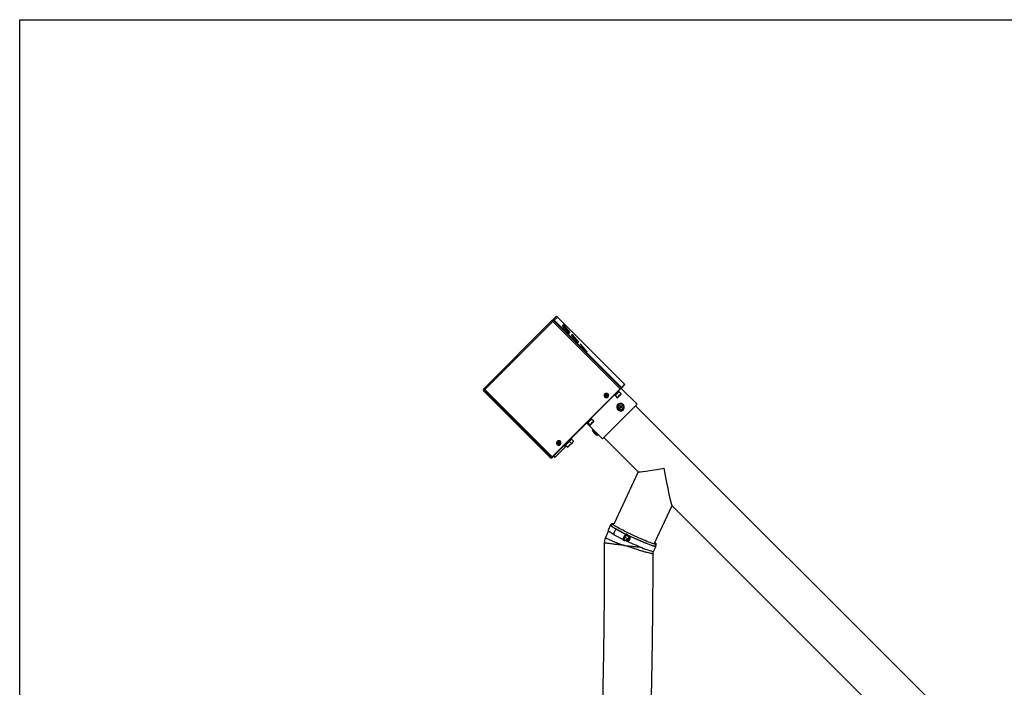
# Model space of a CAD drawing. Units: millimetres. Extents: x 60 to 10032, y 60 to 7068.
# Drawn here: x 60 to 1593, y 6029 to 7068 of the extents above; entities that cross this region are included whole.
import ezdxf

# ---------------------------------------------------------------- set-up
doc = ezdxf.new("R2010")
doc.units = ezdxf.units.MM
doc.header["$LTSCALE"] = 12

msp = doc.modelspace()

# ---------------------------------------------------------------- linework, layer by layer
at = {"lineweight": 25}
for p, q in [((60, 60), (60, 7068)), ((60, 7068), (10032, 7068)), ((889.115, 6600.193), (894.024, 6605.103)), ((892.009, 6600.188), (896.919, 6605.098)), ((1001.536, 6500.482), (896.919, 6605.098)), ((888.41, 6599.488), (782.741, 6493.819)), ((784.077, 6492.256), (889.746, 6597.925)), ((889.115, 6600.193), (888.41, 6599.488)), ((888.41, 6599.488), (888.975, 6598.922)), ((889.68, 6599.627), (888.975, 6598.922)), ((889.68, 6599.627), (889.115, 6600.193)), ((889.746, 6597.925), (891.304, 6599.483)), ((994.362, 6493.308), (889.746, 6597.925)), ((891.445, 6599.624), (891.304, 6599.483)), ((995.921, 6494.867), (891.304, 6599.483)), ((891.445, 6599.624), (892.009, 6600.188)), ((891.445, 6599.624), (996.062, 6495.008)), ((892.009, 6600.188), (996.626, 6495.572)), ((905.766, 6589.888), (904.148, 6591.271)), ((904.148, 6591.271), (913.364, 6580.486)), ((906.709, 6590.831), (905.091, 6592.214)), ((905.091, 6592.214), (914.307, 6581.429)), ((905.531, 6589.653), (905.766, 6589.888)), ((914.981, 6579.104), (905.766, 6589.888)), ((906.035, 6593.157), (915.25, 6582.372)), ((907.652, 6591.775), (906.035, 6593.157)), ((906.474, 6590.596), (906.709, 6590.831)), ((915.925, 6580.047), (906.709, 6590.831)), ((907.417, 6591.539), (907.652, 6591.775)), ((916.868, 6580.99), (907.652, 6591.775)), ((913.364, 6580.486), (914.981, 6579.104)), ((914.307, 6581.429), (915.925, 6580.047)), ((915.25, 6582.372), (916.868, 6580.99)), ((918.29, 6577.128), (927.506, 6566.344)), ((919.908, 6575.746), (918.29, 6577.128)), ((919.234, 6578.072), (928.449, 6567.287)), ((920.851, 6576.689), (919.234, 6578.072)), ((919.673, 6575.511), (919.908, 6575.746)), ((929.124, 6564.962), (919.908, 6575.746)), ((920.616, 6576.454), (920.851, 6576.689)), ((930.067, 6565.905), (920.851, 6576.689)), ((927.506, 6566.344), (929.124, 6564.962)), ((928.449, 6567.287), (930.067, 6565.905)), ((932.433, 6562.986), (941.648, 6552.202)), ((934.05, 6561.604), (932.433, 6562.986)), ((933.815, 6561.369), (934.05, 6561.604)), ((943.266, 6550.819), (934.05, 6561.604)), ((941.648, 6552.202), (943.266, 6550.819)), ((996.626, 6495.572), (1001.536, 6500.482)), ((1002.026, 6499.84), (997.26, 6495.075)), ((1001.46, 6500.406), (1002.026, 6499.84)), ((782.036, 6493.114), (782.741, 6493.819)), ((782.602, 6492.549), (782.036, 6493.114)), ((782.605, 6490.784), (782.041, 6490.22)), ((886.657, 6385.603), (782.041, 6490.22)), ((782.602, 6492.549), (783.217, 6493.164)), ((782.605, 6490.784), (782.741, 6490.92)), ((887.221, 6386.167), (782.605, 6490.784)), ((782.741, 6490.92), (784.077, 6492.256)), ((782.741, 6490.92), (887.358, 6386.304)), ((784.077, 6492.256), (888.694, 6387.64)), ((888.694, 6387.64), (994.362, 6493.308)), ((995.343, 6493.157), (889.216, 6387.031)), ((970.635, 6485.384), (970.599, 6485.349)), ((971.38, 6484.176), (972.159, 6483.114)), ((972.159, 6483.114), (972.062, 6483.017)), ((973.126, 6483.703), (972.159, 6483.114)), ((972.159, 6483.114), (972.821, 6482.03)), ((973.069, 6482.939), (972.159, 6483.114)), ((972.159, 6483.114), (972.528, 6482.61)), ((973.069, 6482.939), (972.528, 6482.61)), ((972.528, 6482.61), (972.821, 6482.03)), ((972.744, 6483.47), (973.069, 6482.939)), ((972.821, 6482.03), (973.069, 6482.939)), ((973.902, 6482.689), (972.821, 6482.03)), ((973.231, 6483.73), (973.069, 6482.939)), ((973.565, 6483.242), (973.069, 6482.939)), ((973.069, 6482.939), (973.902, 6482.689)), ((973.069, 6482.939), (973.4, 6482.398)), ((973.257, 6483.745), (973.902, 6482.689)), ((973.4, 6482.398), (973.902, 6482.689)), ((973.902, 6482.689), (973.805, 6482.592)), ((973.902, 6482.689), (974.963, 6483.305)), ((985.881, 6483.696), (986.73, 6482.848)), ((989.422, 6485.539), (986.652, 6482.77)), ((986.652, 6482.77), (989.976, 6479.446)), ((992.663, 6488.78), (989.422, 6485.539)), ((992.585, 6488.702), (991.736, 6489.551)), ((995.986, 6485.457), (992.663, 6488.78)), ((995.986, 6485.457), (992.745, 6482.216)), ((995.986, 6485.033), (992.974, 6482.02)), ((995.921, 6494.867), (994.362, 6493.308)), ((994.777, 6493.723), (995.343, 6493.157)), ((997.26, 6495.075), (995.343, 6493.157)), ((995.921, 6494.867), (995.993, 6494.939)), ((996.062, 6495.008), (995.993, 6494.939)), ((996.626, 6495.572), (996.062, 6495.008)), ((1020.872, 6469.19), (996.124, 6493.938)), ((996.694, 6495.641), (997.26, 6495.075)), ((1020.872, 6469.19), (967.062, 6415.379)), ((971.6, 6481.255), (972.821, 6482.03)), ((972.821, 6482.03), (972.724, 6481.933)), ((972.821, 6482.03), (973.4, 6482.398)), ((972.821, 6482.03), (973.44, 6480.807)), ((975.478, 6480.47), (975.514, 6480.505)), ((992.745, 6482.216), (989.976, 6479.446)), ((992.974, 6482.02), (990.4, 6479.446)), ((991.097, 6469.112), (990.701, 6468.717)), ((992.462, 6468.356), (992.431, 6468.326)), ((994.131, 6467.197), (993.621, 6466.687)), ((993.657, 6466.581), (994.266, 6467.19)), ((995.256, 6466.2), (994.266, 6467.19)), ((993.627, 6466.552), (994.617, 6465.562)), ((994.647, 6465.591), (993.657, 6466.581)), ((994.652, 6464.889), (993.758, 6463.996)), ((993.765, 6463.861), (994.331, 6463.296)), ((994.465, 6463.289), (995.359, 6464.182)), ((994.647, 6465.591), (995.256, 6466.2)), ((995.319, 6465.557), (995.928, 6466.166)), ((996.822, 6467.059), (995.928, 6466.166)), ((996.027, 6464.85), (996.635, 6465.459)), ((996.032, 6464.148), (997.022, 6463.158)), ((996.061, 6464.177), (996.67, 6464.786)), ((997.051, 6463.187), (996.061, 6464.177)), ((996.348, 6466.444), (996.956, 6467.052)), ((996.913, 6465.878), (996.348, 6466.444)), ((996.635, 6465.459), (997.529, 6466.352)), ((997.66, 6463.796), (996.67, 6464.786)), ((996.913, 6465.878), (997.522, 6466.487)), ((997.522, 6466.487), (996.956, 6467.052)), ((997.051, 6463.187), (997.66, 6463.796)), ((997.156, 6463.151), (997.667, 6463.662)), ((998.795, 6461.962), (998.826, 6461.992)), ((999.186, 6460.231), (999.582, 6460.627)), ((1844.427, 5641.321), (1018.716, 6467.033)), ((942.313, 6440.128), (967.062, 6415.379)), ((943.353, 6441.168), (944.202, 6440.319)), ((946.893, 6443.011), (944.124, 6440.242)), ((944.124, 6440.242), (947.447, 6436.918)), ((950.134, 6446.252), (946.893, 6443.011)), ((950.217, 6439.688), (947.447, 6436.918)), ((950.446, 6439.492), (947.872, 6436.918)), ((950.057, 6446.174), (949.208, 6447.023)), ((953.458, 6442.929), (950.134, 6446.252)), ((953.458, 6442.929), (950.217, 6439.688)), ((953.458, 6442.504), (950.446, 6439.492)), ((952.212, 6430.228), (951.379, 6429.395)), ((951.805, 6427.699), (951.735, 6427.629)), ((958.099, 6421.265), (958.169, 6421.336)), ((959.864, 6420.909), (960.698, 6421.743)), ((896.617, 6411.367), (896.582, 6411.332)), ((896.866, 6408.676), (898.244, 6408.426)), ((898.244, 6408.426), (897.838, 6407.05)), ((898.244, 6408.426), (898.147, 6408.329)), ((898.553, 6409.655), (898.244, 6408.426)), ((898.436, 6409.078), (898.244, 6408.426)), ((898.244, 6408.426), (899.051, 6408.922)), ((899.474, 6408.113), (898.244, 6408.426)), ((898.244, 6408.426), (898.897, 6408.308)), ((898.553, 6409.655), (898.436, 6409.078)), ((899.051, 6408.922), (898.436, 6409.078)), ((898.553, 6409.655), (898.456, 6409.558)), ((898.799, 6410.871), (898.553, 6409.655)), ((899.715, 6409.359), (898.553, 6409.655)), ((899.051, 6408.922), (898.553, 6409.655)), ((899.051, 6408.922), (898.897, 6408.308)), ((898.897, 6408.308), (899.474, 6408.113)), ((899.194, 6409.492), (899.051, 6408.922)), ((899.698, 6409.294), (899.051, 6408.922)), ((899.639, 6408.772), (899.051, 6408.922)), ((899.051, 6408.922), (899.474, 6408.113)), ((899.474, 6408.113), (899.377, 6408.016)), ((899.754, 6409.228), (899.474, 6408.113)), ((899.474, 6408.113), (900.691, 6407.703)), ((901.461, 6406.453), (901.496, 6406.488)), ((908.671, 6406.485), (909.519, 6405.637)), ((912.211, 6408.329), (909.442, 6405.559)), ((915.452, 6411.57), (912.211, 6408.329)), ((915.374, 6411.492), (914.526, 6412.34)), ((915.558, 6411.676), (915.452, 6411.57)), ((918.775, 6408.246), (915.452, 6411.57)), ((918.775, 6408.246), (915.534, 6405.005)), ((918.799, 6414.917), (915.558, 6411.676)), ((918.775, 6407.822), (915.763, 6404.81)), ((918.721, 6414.839), (917.873, 6415.687)), ((918.881, 6408.352), (918.775, 6408.246)), ((919.11, 6408.157), (918.775, 6407.822)), ((922.122, 6411.593), (918.799, 6414.917)), ((922.122, 6411.593), (918.881, 6408.352)), ((922.122, 6411.169), (919.11, 6408.157)), ((969.218, 6417.535), (1022.653, 6364.101)), ((893.47, 6386.76), (909.684, 6402.973)), ((909.684, 6402.973), (907.421, 6405.236)), ((907.801, 6405.616), (910.064, 6403.353)), ((909.442, 6405.559), (912.765, 6402.236)), ((910.064, 6403.353), (909.684, 6402.973)), ((910.064, 6403.353), (910.856, 6404.145)), ((915.534, 6405.005), (912.765, 6402.236)), ((915.763, 6404.81), (913.189, 6402.236)), ((886.657, 6385.603), (887.221, 6386.167)), ((886.733, 6385.679), (887.299, 6385.113)), ((887.293, 6386.239), (887.221, 6386.167)), ((887.358, 6386.304), (887.293, 6386.239)), ((887.299, 6385.113), (889.216, 6387.031)), ((888.694, 6387.64), (887.358, 6386.304)), ((890.882, 6388.696), (893.144, 6386.434)), ((891.208, 6389.022), (893.47, 6386.76)), ((893.47, 6386.76), (893.144, 6386.434)), ((1022.618, 6364.136), (984.577, 6282.344)), ((1048.048, 6252.824), (1075.311, 6311.443)), ((1075.165, 6311.589), (1844.427, 5542.326)), ((981.856, 6283.609), (980.534, 6280.766)), ((976.53, 6272.157), (971.768, 6261.919)), ((979.643, 6281.339), (975.858, 6273.201)), ((991.566, 6273.34), (989.212, 6274.033)), ((989.212, 6274.033), (1003.487, 6266.754)), ((991.566, 6273.34), (991.742, 6273.25)), ((985.276, 6265.955), (999.415, 6258.745)), ((1000.134, 6257.536), (1000.934, 6257.128)), ((1001.534, 6262.192), (1001.006, 6258.821)), ((1005.806, 6256.373), (1001.006, 6258.821)), ((1003.847, 6265.176), (1001.534, 6262.192)), ((1006.334, 6259.744), (1001.534, 6262.192)), ((1002.766, 6257.514), (1002.981, 6257.451)), ((1002.981, 6257.451), (1003.117, 6257.744)), ((1008.647, 6262.729), (1003.847, 6265.176)), ((1005.633, 6264.79), (1003.847, 6265.176)), ((1004.535, 6259.291), (1004.404, 6258.457)), ((1004.404, 6258.457), (1005.192, 6258.956)), ((1004.404, 6258.457), (1006.004, 6257.641)), ((1004.535, 6259.291), (1006.135, 6258.476)), ((1005.704, 6266.482), (1004.904, 6266.89)), ((1010.433, 6262.342), (1005.633, 6264.79)), ((1006.004, 6257.641), (1005.806, 6256.373)), ((1005.806, 6256.373), (1007.591, 6255.986)), ((1006.004, 6257.641), (1007.761, 6258.755)), ((1006.334, 6259.744), (1006.135, 6258.476)), ((1007.892, 6259.589), (1006.135, 6258.476)), ((1006.263, 6265.845), (1006.766, 6265.589)), ((1006.766, 6265.589), (1006.311, 6265.723)), ((1008.647, 6262.729), (1006.334, 6259.744)), ((1006.461, 6264.934), (1006.766, 6265.589)), ((1007.104, 6259.09), (1007.761, 6258.755)), ((1007.761, 6258.755), (1007.494, 6257.052)), ((1007.494, 6257.052), (1008.08, 6257.423)), ((1007.591, 6255.986), (1009.905, 6258.971)), ((1007.592, 6257.672), (1008.08, 6257.423)), ((1007.69, 6259.461), (1008.347, 6259.126)), ((1008.158, 6261.292), (1007.892, 6259.589)), ((1007.989, 6260.209), (1008.477, 6259.96)), ((1008.08, 6257.423), (1008.347, 6259.126)), ((1008.744, 6261.663), (1008.158, 6261.292)), ((1008.347, 6259.126), (1010.104, 6260.24)), ((1008.477, 6259.96), (1008.744, 6261.663)), ((1010.234, 6261.074), (1008.477, 6259.96)), ((1010.433, 6262.342), (1008.647, 6262.729)), ((1009.447, 6260.575), (1010.104, 6260.24)), ((1009.905, 6258.971), (1010.104, 6260.24)), ((1010.234, 6261.074), (1010.433, 6262.342)), ((1046.673, 6240.264), (1050.458, 6248.403)), ((1049.445, 6248.715), (1050.768, 6251.558))]:
    msp.add_line(p, q, dxfattribs=at)
at = {"lineweight": 25, "flags": 128}
for points in [[(990.701, 6468.717), (990.058, 6467.924), (989.474, 6466.682), (989.234, 6465.302), (989.352, 6463.87), (989.821, 6462.475), (990.613, 6461.207), (991.676, 6460.143), (992.945, 6459.352), (994.339, 6458.882), (995.772, 6458.764), (997.152, 6459.005), (998.393, 6459.589), (999.186, 6460.231)], [(999.169, 6468.699), (997.993, 6469.634), (996.651, 6470.269), (995.226, 6470.565), (993.809, 6470.504), (992.488, 6470.088), (991.345, 6469.344), (990.454, 6468.32), (989.87, 6467.078), (989.629, 6465.698), (989.747, 6464.265), (990.217, 6462.871), (991.008, 6461.602), (992.072, 6460.539), (993.341, 6459.747), (994.735, 6459.278), (996.167, 6459.16), (997.548, 6459.4), (998.789, 6459.985), (999.814, 6460.876), (1000.558, 6462.018), (1000.973, 6463.339), (1001.035, 6464.757), (1000.739, 6466.181), (1000.103, 6467.524), (999.169, 6468.699)], [(998.786, 6468.316), (997.68, 6469.187), (996.415, 6469.764), (995.076, 6470.007), (993.756, 6469.9), (992.543, 6469.45), (991.521, 6468.688), (990.759, 6467.666), (990.309, 6466.453), (990.202, 6465.133), (990.445, 6463.794), (991.022, 6462.529), (991.893, 6461.423), (992.999, 6460.552), (994.264, 6459.976), (995.602, 6459.733), (996.923, 6459.84), (998.136, 6460.289), (999.158, 6461.051), (999.919, 6462.073), (1000.369, 6463.286), (1000.476, 6464.607), (1000.233, 6465.945), (999.656, 6467.21), (998.786, 6468.316)], [(998.516, 6468.046), (997.503, 6468.826), (996.339, 6469.31), (995.12, 6469.46), (993.942, 6469.262), (992.903, 6468.732), (992.085, 6467.915), (991.556, 6466.875), (991.358, 6465.698), (991.507, 6464.478), (991.992, 6463.315), (992.772, 6462.302), (993.784, 6461.522), (994.948, 6461.038), (996.168, 6460.889), (997.345, 6461.087), (998.385, 6461.616), (999.202, 6462.433), (999.731, 6463.473), (999.929, 6464.65), (999.78, 6465.87), (999.296, 6467.033), (998.516, 6468.046)], [(955.289, 6424.819), (954.244, 6425.885), (953.286, 6426.904), (952.475, 6427.814), (951.861, 6428.556), (951.484, 6429.084), (951.366, 6429.365), (951.379, 6429.395)], [(957.512, 6424.889), (957.064, 6425.296), (956.405, 6425.935)], [(957.783, 6424.658), (957.644, 6424.774), (957.512, 6424.889)], [(981.856, 6283.609), (982.131, 6283.779), (982.725, 6283.798), (983.633, 6283.666), (984.846, 6283.384), (985.037, 6283.333)], [(1048.508, 6253.813), (1049.207, 6253.31), (1050.049, 6252.632), (1050.577, 6252.094), (1050.785, 6251.7), (1050.67, 6251.454), (1050.235, 6251.36), (1049.484, 6251.416), (1048.422, 6251.624), (1047.061, 6251.98), (1045.413, 6252.483), (1043.493, 6253.126), (1041.319, 6253.904), (1038.912, 6254.81), (1036.293, 6255.835), (1033.489, 6256.97), (1030.523, 6258.204), (1027.426, 6259.526), (1024.224, 6260.923), (1020.948, 6262.382), (1017.629, 6263.889), (1014.298, 6265.431), (1010.986, 6266.994), (1007.723, 6268.561), (1004.541, 6270.12), (1001.469, 6271.655), (998.535, 6273.152), (995.767, 6274.596), (993.191, 6275.976), (990.83, 6277.277), (988.708, 6278.487), (986.844, 6279.596), (985.254, 6280.593), (983.955, 6281.468), (982.957, 6282.213), (982.271, 6282.822), (981.903, 6283.289), (981.856, 6283.609), (981.856, 6283.609)], [(975.858, 6273.201), (975.838, 6273.124), (975.975, 6272.758), (976.433, 6272.246), (977.21, 6271.592), (978.298, 6270.802), (979.686, 6269.884), (981.363, 6268.846), (983.312, 6267.698), (984.671, 6266.923)], [(980.874, 6281.497), (980.317, 6281.544), (979.809, 6281.479), (979.623, 6281.263), (979.76, 6280.897), (980.219, 6280.384), (980.995, 6279.73), (982.083, 6278.941), (983.471, 6278.023), (985.148, 6276.985), (987.098, 6275.836), (989.302, 6274.588), (991.742, 6273.25)], [(980.655, 6281.027), (980.584, 6280.969), (980.557, 6280.683), (980.853, 6280.249), (981.468, 6279.671), (982.396, 6278.955), (983.63, 6278.107), (985.156, 6277.136), (986.962, 6276.051), (989.03, 6274.861), (991.341, 6273.578), (993.874, 6272.213), (996.604, 6270.78), (999.506, 6269.292), (1002.554, 6267.762), (1004.132, 6266.982)], [(989.212, 6274.033), (988.593, 6274.028), (987.871, 6273.694), (987.104, 6273.058), (986.354, 6272.171), (985.683, 6271.105), (985.144, 6269.947), (984.782, 6268.79), (984.625, 6267.728), (984.687, 6266.848), (984.961, 6266.22), (985.276, 6265.955)], [(1004.904, 6266.89), (1004.757, 6266.951), (1004.101, 6266.976), (1003.335, 6266.671), (1002.513, 6266.057), (1001.691, 6265.177), (1000.927, 6264.091), (1000.273, 6262.875), (999.774, 6261.613), (999.466, 6260.393), (999.37, 6259.299), (999.491, 6258.407), (999.823, 6257.779), (1000.134, 6257.536)], [(1006.461, 6264.368), (1006.469, 6264.694), (1006.355, 6265.586), (1006.034, 6266.219), (1005.527, 6266.553), (1004.871, 6266.562), (1004.108, 6266.248), (1003.292, 6265.63), (1002.478, 6264.752), (1001.721, 6263.673), (1001.073, 6262.467), (1000.578, 6261.216), (1000.27, 6260.005), (1000.169, 6258.916), (1000.284, 6258.025), (1000.605, 6257.391), (1001.111, 6257.058), (1001.768, 6257.048), (1002.531, 6257.363), (1003.144, 6257.803)], [(1002.99, 6257.47), (1005.311, 6256.356), (1008.67, 6254.767), (1012.054, 6253.196), (1015.43, 6251.657), (1018.768, 6250.165), (1022.038, 6248.732), (1025.209, 6247.373), (1028.254, 6246.099), (1031.143, 6244.922), (1033.85, 6243.853), (1036.352, 6242.901), (1038.625, 6242.076), (1040.648, 6241.384), (1042.402, 6240.832), (1043.873, 6240.426), (1045.046, 6240.168), (1045.911, 6240.062), (1046.46, 6240.108), (1046.673, 6240.264)], [(1006.256, 6265.86), (1009.096, 6264.494), (1012.456, 6262.905), (1015.839, 6261.334), (1019.215, 6259.795), (1022.553, 6258.303), (1025.823, 6256.871), (1028.994, 6255.511), (1032.039, 6254.237), (1034.928, 6253.06), (1037.635, 6251.991), (1040.137, 6251.039), (1042.41, 6250.214), (1044.433, 6249.522), (1046.188, 6248.971), (1047.658, 6248.564), (1048.831, 6248.307), (1049.696, 6248.2), (1050.245, 6248.246), (1050.472, 6248.443), (1050.376, 6248.791), (1049.958, 6249.285), (1049.786, 6249.447)], [(1045.489, 6249.349), (1046.919, 6248.958), (1048.051, 6248.716), (1048.875, 6248.625), (1049.383, 6248.685), (1049.571, 6248.897), (1049.567, 6248.976)]]:
    msp.add_lwpolyline(points, dxfattribs=at)
at = {"lineweight": 25}
for centre, radius in [((972.969, 6482.833), 2.583), ((898.952, 6408.818), 2.585)]:
    msp.add_circle(centre, radius, dxfattribs=at)
for centre, radius, start, end in [((895.47, 6603.653), 2.047, 44.911693, 134.91142), ((894.09, 6602.989), 6.672, 211.649821, 229.378042), ((892.439, 6601.057), 4.068, 211.649821, 229.378042), ((890.56, 6598.743), 2.047, 44.911693, 134.91142), ((890.562, 6598.743), 1.248, 44.911693, 134.91142), ((783.486, 6491.669), 2.047, 135.08858, 225.088307), ((783.486, 6491.668), 1.248, 135.08858, 225.088307), ((788.421, 6497.32), 6.672, 211.649821, 229.378042), ((973.044, 6482.915), 3.45, 135.123454, 314.876546), ((973.034, 6482.904), 3.45, 315.121989, 134.878011), ((973.069, 6482.94), 3.45, 315.121989, 134.878011), ((827.276, 6721.58), 279.062, 300.984381, 301.25391), ((976.148, 6477.57), 8.148, 116.908086, 125.82199), ((1034.356, 6520.427), 72.664, 209.92597, 210.986867), ((1035.437, 6521.086), 72.664, 209.92597, 210.986867), ((811.375, 6747.897), 309.809, 301.476842, 301.728211), ((812.037, 6746.814), 309.809, 301.476842, 301.728211), ((1033.962, 6520.042), 70.861, 211.904195, 212.983031), ((967.168, 6479.282), 8.772, 27.295491, 35.596234), ((996.275, 6495.132), 2.184, 223.364878, 244.742711), ((995.774, 6485.245), 0.3, 315, 45), ((977.594, 6485.664), 7.441, 206.551335, 216.340389), ((827.938, 6720.497), 279.062, 300.984381, 301.25391), ((1032.88, 6519.383), 70.861, 211.904195, 212.983031), ((969.918, 6487.801), 7.83, 296.727145, 306.002931), ((990.188, 6479.659), 0.3, 225, 315), ((995.864, 6465.392), 4.512, 138.808232, 310.516523), ((994.195, 6467.126), 0.0955, 42.219124, 131.91871), ((993.692, 6466.623), 0.0955, 138.08129, 227.780876), ((993.581, 6466.507), 0.106, 44.642887, 81.420995), ((993.829, 6463.932), 0.0955, 138.08129, 227.780876), ((994.402, 6463.36), 0.0955, 222.219124, 311.91871), ((994.297, 6465.208), 0.478, 318.08129, 47.780876), ((995, 6465.912), 0.478, 222.219124, 311.91871), ((995.609, 6466.521), 0.478, 222.219124, 311.91871), ((995.678, 6463.827), 0.478, 42.219124, 131.91871), ((996.382, 6464.531), 0.478, 138.08129, 227.780876), ((996.277, 6466.379), 0.0955, 42.219124, 131.91871), ((996.991, 6465.14), 0.478, 138.08129, 227.780876), ((996.886, 6466.988), 0.0955, 42.219124, 131.91871), ((996.849, 6465.807), 0.0955, 318.08129, 47.780876), ((997.092, 6463.222), 0.0955, 222.219124, 311.91871), ((996.976, 6463.112), 0.106, 8.579005, 45.357113), ((997.458, 6466.416), 0.0955, 318.08129, 47.780876), ((997.596, 6463.725), 0.0955, 318.08129, 47.780876), ((947.659, 6437.13), 0.3, 225, 315), ((953.246, 6442.716), 0.3, 315, 45), ((963.222, 6434.477), 13.374, 210.798502, 230.229362), ((963.279, 6434.534), 13.355, 210.780466, 230.23972), ((975.539, 6446.74), 28.548, 215.667072, 227.371228), ((964.946, 6432.753), 13.374, 219.770638, 239.201498), ((965.039, 6432.847), 13.407, 219.788109, 239.171051), ((969.934, 6439.76), 19.343, 220.050346, 225.617907), ((970.616, 6438.124), 20.297, 220.959872, 238.012265), ((977.209, 6445.069), 28.548, 222.628772, 234.332928), ((899.025, 6408.898), 3.449, 135.111153, 255.84558), ((899.016, 6408.887), 3.45, 315.123354, 134.876646), ((899.051, 6408.922), 3.45, 315.123354, 134.876646), ((904.433, 6407.426), 7.669, 161.144337, 170.621234), ((918.124, 6484.596), 78.84, 254.357845, 255.322038), ((918.433, 6485.825), 78.84, 254.357845, 255.322038), ((1023.525, 6377.359), 129.147, 166.124716, 166.708723), ((900.293, 6414.129), 7.493, 250.869723, 260.584622), ((899.032, 6408.884), 3.436, 255.675816, 314.977055), ((1035.656, 6374.432), 141.625, 165.090415, 165.639559), ((897.283, 6402.34), 8.665, 71.528149, 79.926197), ((1024.755, 6377.046), 129.147, 166.124716, 166.708723), ((919.336, 6488.872), 83.283, 256.13359, 257.063146), ((1036.886, 6374.119), 141.625, 165.090415, 165.639559), ((919.645, 6490.101), 83.283, 256.13359, 257.063146), ((892.758, 6410.351), 8.363, 341.538063, 350.227509), ((918.563, 6408.034), 0.3, 315, 45), ((921.91, 6411.381), 0.3, 315, 45), ((912.977, 6402.448), 0.3, 225, 315), ((889.967, 6388.756), 1.882, 221.623223, 246.484366), ((1152.086, 6556.043), 324.691, 243.301256, 250.834312)]:
    msp.add_arc(centre, radius, start, end, dxfattribs=at)
for major_axis, start_param, end_param in [((42.046, 7.435), 3.16740635, 4.65966491), ((-10.619, 60.047), 1.59661003, 3.08886859)]:
    msp.add_ellipse((1064.678, 6371.574), major_axis=major_axis, ratio=0.03691299, start_param=start_param, end_param=end_param, dxfattribs=at)
for points, knots in [([(952.047, 6428.388), (952.052, 6428.361), (952.066, 6428.274), (952.025, 6428.027), (951.925, 6427.797), (951.815, 6427.72), (951.799, 6427.709)], [0, 0, 0, 0, 0.16131771, 0.52447779, 0.93065455, 1, 1, 1, 1]), ([(958.186, 6421.333), (958.204, 6421.357), (958.291, 6421.469), (958.508, 6421.56), (958.663, 6421.575), (958.725, 6421.58)], [0, 0, 0, 0, 0.1392762, 0.66127465, 1, 1, 1, 1]), ([(969.897, 6253.471), (969.893, 6242.686), (969.886, 6219.994), (969.733, 6185.441), (969.467, 6149.862), (969.081, 6114.415), (968.578, 6079.102), (967.959, 6043.913), (967.212, 6008.88), (966.611, 5983.406), (966.224, 5969.699), (966.163, 5967.535)], [0, 0, 0, 0, 0.11203101, 0.23572981, 0.35917813, 0.48249316, 0.60579249, 0.72919373, 0.85281421, 0.97677068, 1, 1, 1, 1]), ([(971.8, 6261.904), (971.624, 6261.54), (971.068, 6260.392), (970.461, 6258.351), (969.979, 6255.889), (969.93, 6254.258), (969.906, 6253.471)], [0, 0, 0, 0, 0.13906682, 0.43894092, 0.7296265, 1, 1, 1, 1]), ([(1001.374, 6249.482), (1001.354, 6249.484), (999.219, 6249.714), (994.962, 6250.181), (989.015, 6250.854), (983.566, 6251.494), (978.89, 6252.069), (975.043, 6252.571), (972.212, 6252.977), (970.445, 6253.279), (969.878, 6253.424), (969.914, 6253.466), (969.918, 6253.471)], [0, 0, 0, 0, 0.00112581, 0.12275934, 0.24803743, 0.36996007, 0.49558001, 0.61681525, 0.74172533, 0.86080256, 0.98339234, 1, 1, 1, 1]), ([(971.769, 6261.918), (971.768, 6261.917), (971.686, 6261.803), (971.955, 6261.495), (972.889, 6260.895), (974.195, 6260.186), (976.45, 6259.109), (980.017, 6257.565), (984.456, 6255.764), (989.549, 6253.794), (995.229, 6251.68), (999.267, 6250.227), (1001.355, 6249.489), (1001.374, 6249.482)], [0, 0, 0, 0, 0.00155006, 0.13156118, 0.19901277, 0.26646461, 0.38635766, 0.50989208, 0.63046536, 0.75470137, 0.8749906, 0.99888657, 1, 1, 1, 1]), ([(1045.832, 6236.704), (1045.778, 6236.616), (1045.66, 6236.42), (1044.55, 6236.522), (1042.91, 6236.792), (1040.711, 6237.259), (1036.941, 6238.212), (1032.264, 6239.513), (1026.867, 6241.112), (1020.862, 6242.976), (1014.527, 6245.019), (1007.979, 6247.201), (1003.603, 6248.704), (1001.407, 6249.47), (1001.374, 6249.482)], [0, 0, 0, 0, 0.07810762, 0.17214811, 0.20359174, 0.2976955, 0.39482322, 0.49226596, 0.59275564, 0.6926076, 0.79536448, 0.89553607, 0.99840227, 1, 1, 1, 1]), ([(1001.374, 6249.482), (1001.409, 6249.478), (1003.658, 6249.232), (1008.254, 6248.737), (1015.047, 6248.024), (1021.23, 6247.389), (1024.844, 6247.03), (1026.423, 6246.873)], [0, 0, 0, 0, 0.00419119, 0.26640328, 0.53564138, 0.79716429, 1, 1, 1, 1]), ([(1045.874, 6236.702), (1045.87, 6236.771), (1045.827, 6237.63), (1045.92, 6238.779), (1046.14, 6239.828), (1046.198, 6240.104)], [0, 0, 0, 0, 0.060566345, 0.753540461, 1, 1, 1, 1]), ([(1042.193, 5967.535), (1042.235, 5969.026), (1042.602, 5982.157), (1043.192, 6007.127), (1043.944, 6042.427), (1044.568, 6077.879), (1045.075, 6113.455), (1045.465, 6149.161), (1045.729, 6184.996), (1045.868, 6214.195), (1045.877, 6231.445), (1045.88, 6236.704)], [0, 0, 0, 0, 0.01698504, 0.14958868, 0.28183393, 0.41384296, 0.54573859, 0.67764399, 0.80968227, 0.9419762, 1, 1, 1, 1])]:
    msp.add_open_spline(points, degree=3, knots=knots, dxfattribs=at)

doc.saveas('drawing.dxf')
